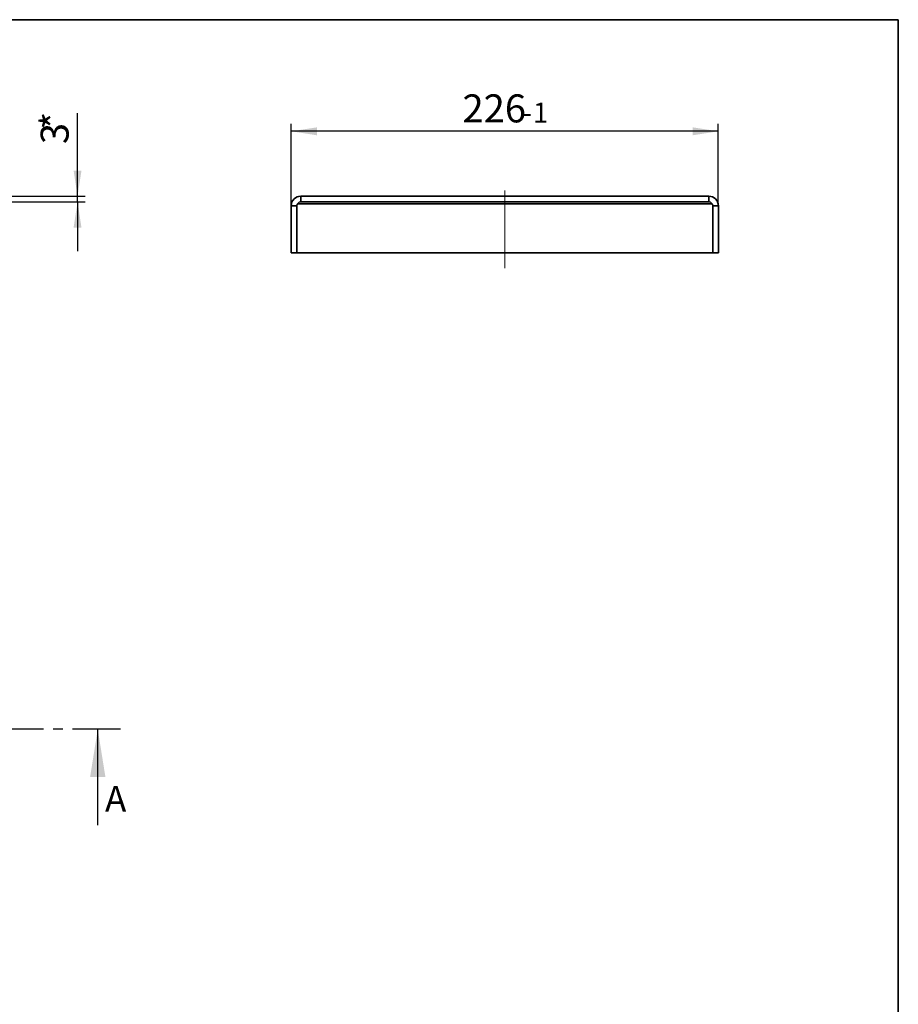
# Model space of a CAD drawing. Units: millimetres. Extents: x 8 to 472, y 1 to 291.
# Drawn here: x 299 to 415, y 161 to 291 of the extents above; entities that cross this region are included whole.
import ezdxf

# ---------------------------------------------------------------- set-up
doc = ezdxf.new("R2010")
doc.units = ezdxf.units.MM
for name, pattern in [('SLD-Осевая', [19.05, 15.24, -1.27, 1.27, -1.27]), ('SLD-Сплошная', [0]), ('SLD-Тонкая-Толстая', [10.16, 6.35, -1.27, 1.27, -1.27])]:
    doc.linetypes.add(name, pattern=pattern)
doc.layers.add('FORMAT', color=7, linetype='SLD-Сплошная')
doc.styles.add('SLDTEXTSTYLE0', font='GOST_0.TTF', dxfattribs={"bigfont": 'bigfont'})
doc.styles.add('SLDTEXTSTYLE1', font='GOST_0.TTF')
doc.styles.add('SLDTEXTSTYLE3', font='GOST_0.TTF')
doc.dimstyles.new('SLDDIMSTYLE0', dxfattribs={"dimtxt": 3.393075, "dimasz": 3.393075, "dimexe": 0, "dimexo": 0.0625, "dimgap": 0.848269, "dimtad": 2, "dimdec": 1, "dimlfac": 4, "dimrnd": 1e-09, "dimzin": 12, "dimdsep": 46, "dimtxsty": 'SLDTEXTSTYLE1', "dimsah": 1, "dimcen": 0.09, "dimadec": 0, "dimazin": 3, "dimtfac": 1, "dimtdec": 1, "dimtmove": 0, "dimatfit": 0, "dimfxl": 1, "dimfrac": 2, "dimtolj": 1, "dimtzin": 12, "dimarcsym": 0})
doc.dimstyles.new('SLDDIMSTYLE1', dxfattribs={"dimtxt": 3.393075, "dimasz": 3.393075, "dimexe": 0, "dimexo": 0.0625, "dimgap": 0.848269, "dimtad": 2, "dimdec": 1, "dimlfac": 4, "dimrnd": 1e-09, "dimzin": 12, "dimdsep": 46, "dimtxsty": 'SLDTEXTSTYLE1', "dimsah": 1, "dimcen": 0.09, "dimadec": 0, "dimazin": 3, "dimtol": 1, "dimtm": 1, "dimtfac": 1, "dimtdec": 1, "dimtofl": 0, "dimtmove": 0, "dimatfit": 3, "dimfxl": 1, "dimfrac": 2, "dimtolj": 1, "dimarcsym": 0})

# ---------------------------------------------------------------- blocks, each defined once
blk = doc.blocks.new('_D_1')
at = {"layer": 'FORMAT'}
for p, q in [((306.42, 267.65), (306.42, 278.63)), ((296.42, 267.65), (307.42, 267.65)), ((306.42, 266.9), (306.42, 267.65)), ((296.42, 266.9), (307.42, 266.9)), ((306.42, 266.9), (306.42, 260.37))]:
    blk.add_line(p, q, dxfattribs=at)
for points in [[(306.42, 267.65), (306.94, 271.04), (305.9, 271.04)], [(306.42, 266.9), (305.9, 263.51), (306.94, 263.51)]]:
    blk.add_solid(points, dxfattribs=at)
at = {"layer": 'FORMAT', "char_height": 3.7, "attachment_point": 1, "rotation": 90, "style": 'SLDTEXTSTYLE3'}
for s, insert in [('*', (301.54, 276.47)), ('3', (301.54, 274.54))]:
    blk.add_mtext(s, dxfattribs=dict(at, insert=insert))
blk = doc.blocks.new('_D_2')
at = {"layer": 'FORMAT'}
for p, q in [((334.69, 266.4), (334.69, 277.24)), ((391.19, 276.24), (334.69, 276.24)), ((391.19, 266.4), (391.19, 277.24))]:
    blk.add_line(p, q, dxfattribs=at)
for points in [[(334.69, 276.24), (338.09, 275.71), (338.09, 276.76)], [(391.19, 276.24), (387.8, 276.76), (387.8, 275.71)]]:
    blk.add_solid(points, dxfattribs=at)
at = {"layer": 'FORMAT', "attachment_point": 1, "style": 'SLDTEXTSTYLE3'}
for s, insert, char_height in [('226', (357.34, 281.12), 3.704), ('1', (366.67, 280.03), 2.65), ('-', (365.29, 280.03), 2.65)]:
    blk.add_mtext(s, dxfattribs=dict(at, insert=insert, char_height=char_height))

msp = doc.modelspace()

# ---------------------------------------------------------------- linework, layer by layer
at = {"color": 7, "linetype": 'SLD-Сплошная', "lineweight": 35}
for p, q in [((335.942, 267.65), (335.942, 266.9)), ((335.942, 267.65), (389.942, 267.65)), ((389.942, 267.65), (389.942, 266.9)), ((335.442, 266.4), (334.692, 266.4)), ((334.692, 260.15), (334.692, 266.4)), ((335.442, 260.15), (335.442, 266.4)), ((390.375, 266.65), (335.509, 266.65)), ((335.942, 266.9), (389.942, 266.9)), ((390.442, 266.4), (390.442, 260.15)), ((390.442, 266.4), (391.192, 266.4)), ((391.192, 266.4), (391.192, 260.15)), ((334.692, 260.15), (335.442, 260.15)), ((335.442, 260.15), (390.442, 260.15)), ((391.192, 260.15), (390.442, 260.15))]:
    msp.add_line(p, q, dxfattribs=at)
at = {"color": 7, "linetype": 'SLD-Тонкая-Толстая', "lineweight": 25}
msp.add_line((312.095, 197.16), (33.27, 197.16), dxfattribs=at)
at = {"color": 7, "linetype": 'SLD-Сплошная', "lineweight": 25}
msp.add_line((309.095, 184.46), (309.095, 197.16), dxfattribs=at)
at = {"color": 7, "linetype": 'SLD-Сплошная', "lineweight": 35}
for centre, radius, start, end in [((335.942, 266.4), 1.25, 90, 180), ((389.942, 266.4), 1.25, 0, 90), ((335.942, 266.4), 0.5, 90, 180), ((389.942, 266.4), 0.5, 0, 90)]:
    msp.add_arc(centre, radius, start, end, dxfattribs=at)
at = {"color": 7, "linetype": 'SLD-Сплошная', "lineweight": 25}
msp.add_solid([(309.095, 197.16), (308.079, 190.81), (310.111, 190.81)], dxfattribs=at)
at = {"layer": 'FORMAT', "color": 7, "lineweight": 35}
for p, q in [((20, 291), (415, 291)), ((415, 291), (415, 5))]:
    msp.add_line(p, q, dxfattribs=at)
at = {"layer": 'FORMAT', "linetype": 'SLD-Осевая', "lineweight": 18, "ltscale": 1.25}
msp.add_line((362.942, 258.15), (362.942, 268.4), dxfattribs=at)

# ---------------------------------------------------------------- texts
at = {"color": 7, "linetype": 'Continuous', "insert": (310.059, 189.637), "char_height": 3.393, "attachment_point": 1, "style": 'SLDTEXTSTYLE0'}
msp.add_mtext('А', dxfattribs=at)

# ---------------------------------------------------------------- dimensions: what is measured, and where the dimension line sits
at = {"layer": 'FORMAT'}
dim = msp.add_linear_dim(base=(334.692, 276.236), p1=(391.192, 266.4), p2=(334.692, 266.4), angle=0, dimstyle='SLDDIMSTYLE1', dxfattribs=at)
dim.commit()
dim.dimension.update_dxf_attribs({"geometry": '_D_2', "text_midpoint": (362.523, 276.236), "dimtype": 160})
dim = msp.add_linear_dim(base=(306.423, 267.65), p1=(296.423, 266.9), p2=(296.423, 267.65), angle=90, text='<>*', dimstyle='SLDDIMSTYLE0', dxfattribs=at)
dim.commit()
dim.dimension.update_dxf_attribs({"geometry": '_D_1', "text_midpoint": (306.423, 276.586), "dimtype": 160})

doc.saveas('drawing.dxf')
